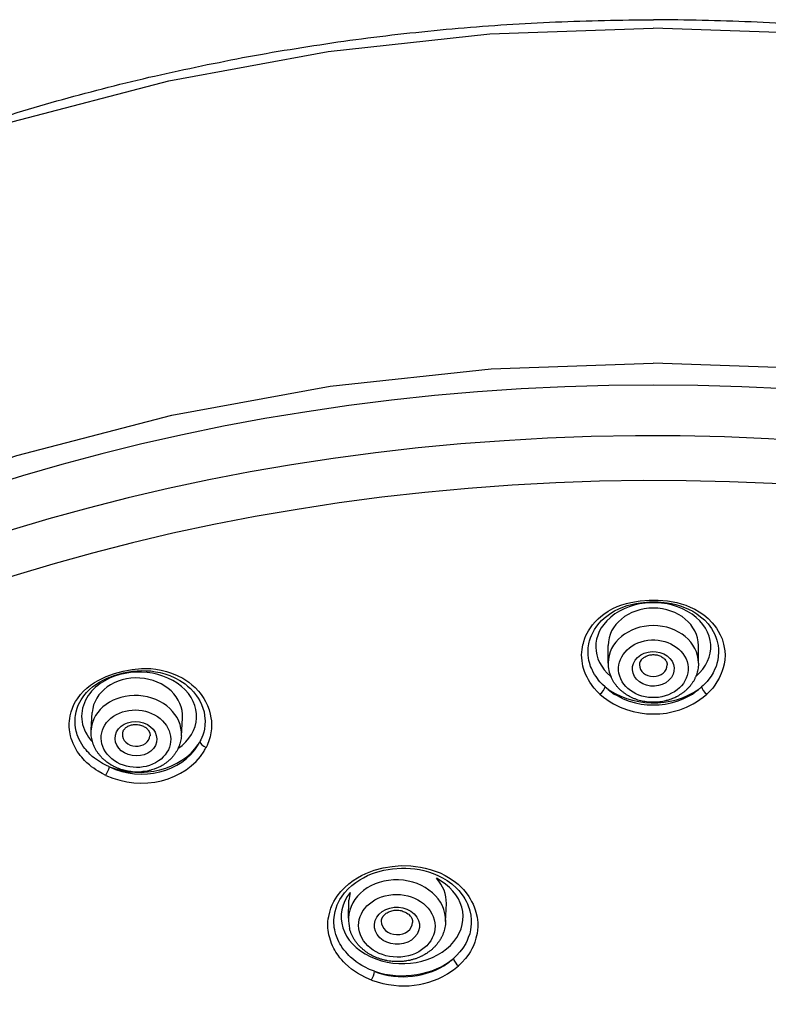
# Model space of a CAD drawing. Units: inches. Extents: x -1948 to 629, y -261 to 2315.
# Drawn here: x -1333 to -1311, y 1587 to 1615 of the extents above; entities that cross this region are included whole.
import ezdxf

# ---------------------------------------------------------------- set-up
doc = ezdxf.new("R2010")
doc.units = ezdxf.units.IN
doc.header["$MEASUREMENT"] = 0
doc.layers.add('Layer 1', color=7, linetype='Continuous')

msp = doc.modelspace()

# ---------------------------------------------------------------- linework, layer by layer
at = {"layer": 'Layer 1', "lineweight": 25}
for points in [[(-1355.353, 1598.546), (-1353.869, 1600.079), (-1352.296, 1601.553), (-1350.638, 1602.956), (-1348.899, 1604.29), (-1347.086, 1605.548), (-1345.208, 1606.732), (-1341.258, 1608.88), (-1337.082, 1610.708), (-1332.732, 1612.216), (-1328.236, 1613.395), (-1323.626, 1614.239), (-1318.946, 1614.748), (-1314.221, 1614.918)], [(-1309.496, 1614.748), (-1314.221, 1614.918)], [(-1355.258, 1588.956), (-1353.764, 1590.489), (-1352.181, 1591.958), (-1350.518, 1593.356), (-1348.774, 1594.685), (-1346.961, 1595.938), (-1345.078, 1597.117), (-1341.128, 1599.245), (-1336.962, 1601.058), (-1332.627, 1602.552), (-1328.146, 1603.72), (-1323.566, 1604.554), (-1318.911, 1605.059), (-1314.221, 1605.224)], [(-1309.531, 1605.059), (-1314.221, 1605.224)], [(-1315.649, 1597.965), (-1315.524, 1598.05), (-1315.394, 1598.125), (-1315.264, 1598.185), (-1315.134, 1598.235), (-1314.999, 1598.27), (-1314.87, 1598.304), (-1314.605, 1598.345), (-1314.345, 1598.369), (-1314.08, 1598.364), (-1313.811, 1598.345), (-1313.541, 1598.3), (-1313.411, 1598.264), (-1313.281, 1598.22), (-1313.151, 1598.17), (-1313.017, 1598.105), (-1312.892, 1598.03), (-1312.762, 1597.94), (-1312.637, 1597.84), (-1312.517, 1597.715), (-1312.457, 1597.645), (-1312.397, 1597.56), (-1312.342, 1597.475), (-1312.287, 1597.365), (-1312.232, 1597.246), (-1312.207, 1597.176), (-1312.187, 1597.096), (-1312.172, 1597.001), (-1312.157, 1596.901), (-1312.147, 1596.776), (-1312.157, 1596.646), (-1312.172, 1596.521), (-1312.197, 1596.412), (-1312.227, 1596.322), (-1312.257, 1596.242), (-1312.287, 1596.177), (-1312.317, 1596.112), (-1312.382, 1596.007), (-1312.442, 1595.912), (-1312.502, 1595.827), (-1312.632, 1595.692)], [(-1315.569, 1597.905), (-1315.454, 1597.99), (-1315.339, 1598.06), (-1315.219, 1598.12), (-1315.099, 1598.17), (-1314.974, 1598.215), (-1314.85, 1598.245), (-1314.725, 1598.275), (-1314.595, 1598.295), (-1314.335, 1598.32), (-1314.08, 1598.32), (-1313.821, 1598.295), (-1313.691, 1598.27), (-1313.566, 1598.245), (-1313.441, 1598.205), (-1313.321, 1598.16), (-1313.201, 1598.11), (-1313.081, 1598.05), (-1312.967, 1597.975), (-1312.852, 1597.89), (-1312.742, 1597.795), (-1312.637, 1597.68), (-1312.587, 1597.615), (-1312.537, 1597.545), (-1312.492, 1597.465), (-1312.442, 1597.371), (-1312.402, 1597.266), (-1312.382, 1597.206), (-1312.362, 1597.136), (-1312.347, 1597.056), (-1312.337, 1596.961), (-1312.332, 1596.861), (-1312.342, 1596.741), (-1312.357, 1596.631), (-1312.382, 1596.537), (-1312.407, 1596.451), (-1312.437, 1596.382), (-1312.492, 1596.267), (-1312.552, 1596.167), (-1312.612, 1596.087), (-1312.667, 1596.017), (-1312.782, 1595.897)], [(-1315.764, 1595.647), (-1315.844, 1595.727), (-1315.928, 1595.822), (-1315.973, 1595.872), (-1316.013, 1595.932), (-1316.053, 1595.992), (-1316.098, 1596.062), (-1316.138, 1596.142), (-1316.178, 1596.227), (-1316.218, 1596.337), (-1316.238, 1596.391), (-1316.258, 1596.462), (-1316.268, 1596.537), (-1316.283, 1596.616), (-1316.288, 1596.701), (-1316.293, 1596.786), (-1316.288, 1596.866), (-1316.283, 1596.941), (-1316.268, 1597.011), (-1316.258, 1597.071), (-1316.243, 1597.126), (-1316.233, 1597.176), (-1316.198, 1597.271), (-1316.168, 1597.346), (-1316.133, 1597.415), (-1316.098, 1597.48), (-1316.058, 1597.54), (-1315.978, 1597.65), (-1315.899, 1597.745), (-1315.819, 1597.825), (-1315.734, 1597.9), (-1315.649, 1597.965)], [(-1315.614, 1595.862), (-1315.694, 1595.927), (-1315.769, 1596.007), (-1315.804, 1596.057), (-1315.839, 1596.102), (-1315.878, 1596.157), (-1315.918, 1596.217), (-1315.958, 1596.282), (-1315.993, 1596.362), (-1316.013, 1596.401), (-1316.033, 1596.451), (-1316.048, 1596.501), (-1316.068, 1596.561), (-1316.083, 1596.626), (-1316.098, 1596.701), (-1316.103, 1596.776), (-1316.108, 1596.851), (-1316.108, 1596.926), (-1316.103, 1596.991), (-1316.098, 1597.051), (-1316.088, 1597.106), (-1316.073, 1597.156), (-1316.063, 1597.196), (-1316.038, 1597.276), (-1316.013, 1597.346), (-1315.983, 1597.405), (-1315.923, 1597.52), (-1315.854, 1597.615), (-1315.789, 1597.7), (-1315.719, 1597.78), (-1315.644, 1597.845), (-1315.569, 1597.905)], [(-1315.531, 1596.548), (-1315.531, 1597.053)], [(-1312.914, 1596.548), (-1312.914, 1597.053)], [(-1330.873, 1595.517), (-1330.788, 1595.637), (-1330.698, 1595.737), (-1330.598, 1595.827), (-1330.493, 1595.912), (-1330.383, 1595.982), (-1330.273, 1596.047), (-1330.043, 1596.157), (-1329.804, 1596.242), (-1329.554, 1596.317), (-1329.294, 1596.362), (-1329.025, 1596.387), (-1328.89, 1596.391), (-1328.75, 1596.387), (-1328.605, 1596.372), (-1328.455, 1596.347), (-1328.3, 1596.307), (-1328.15, 1596.257), (-1327.991, 1596.192), (-1327.826, 1596.107), (-1327.741, 1596.057), (-1327.656, 1595.997), (-1327.566, 1595.922), (-1327.471, 1595.837), (-1327.376, 1595.737), (-1327.326, 1595.677), (-1327.276, 1595.607), (-1327.221, 1595.527), (-1327.167, 1595.433), (-1327.112, 1595.323), (-1327.067, 1595.198), (-1327.032, 1595.073), (-1327.012, 1594.968), (-1327.002, 1594.873), (-1326.997, 1594.783), (-1326.997, 1594.713), (-1327.002, 1594.643), (-1327.017, 1594.528), (-1327.037, 1594.419), (-1327.067, 1594.329), (-1327.127, 1594.159)], [(-1330.764, 1595.489), (-1330.694, 1595.599), (-1330.614, 1595.694), (-1330.524, 1595.784), (-1330.434, 1595.859), (-1330.339, 1595.933), (-1330.234, 1595.998), (-1330.129, 1596.058), (-1330.019, 1596.113), (-1329.785, 1596.198), (-1329.54, 1596.268), (-1329.285, 1596.313), (-1329.02, 1596.333), (-1328.891, 1596.328), (-1328.756, 1596.323), (-1328.621, 1596.298), (-1328.486, 1596.273), (-1328.346, 1596.238), (-1328.201, 1596.188), (-1328.057, 1596.123), (-1327.912, 1596.043), (-1327.837, 1595.998), (-1327.762, 1595.943), (-1327.687, 1595.884), (-1327.602, 1595.809), (-1327.517, 1595.714), (-1327.432, 1595.604), (-1327.382, 1595.534), (-1327.332, 1595.454), (-1327.287, 1595.354), (-1327.247, 1595.244), (-1327.212, 1595.134), (-1327.197, 1595.034), (-1327.187, 1594.949), (-1327.182, 1594.874), (-1327.187, 1594.75), (-1327.202, 1594.64), (-1327.222, 1594.55), (-1327.247, 1594.465), (-1327.307, 1594.325)], [(-1315.764, 1595.647), (-1315.664, 1595.563), (-1315.569, 1595.492), (-1315.469, 1595.427), (-1315.374, 1595.373), (-1315.179, 1595.273), (-1314.994, 1595.203), (-1314.8, 1595.148), (-1314.605, 1595.108), (-1314.415, 1595.083), (-1314.225, 1595.078), (-1314.03, 1595.083), (-1313.841, 1595.103), (-1313.651, 1595.143), (-1313.456, 1595.198), (-1313.261, 1595.273), (-1313.071, 1595.368), (-1312.972, 1595.423), (-1312.877, 1595.492), (-1312.777, 1595.563), (-1312.677, 1595.647)], [(-1315.614, 1595.862), (-1315.524, 1595.782), (-1315.439, 1595.717), (-1315.349, 1595.652), (-1315.264, 1595.607), (-1315.089, 1595.517), (-1314.915, 1595.448), (-1314.74, 1595.398), (-1314.57, 1595.363), (-1314.395, 1595.343), (-1314.225, 1595.338), (-1314.05, 1595.343), (-1313.881, 1595.363), (-1313.706, 1595.398), (-1313.531, 1595.448), (-1313.361, 1595.517), (-1313.181, 1595.602), (-1313.091, 1595.652), (-1313.007, 1595.717), (-1312.917, 1595.782), (-1312.827, 1595.862)], [(-1312.782, 1595.897), (-1312.827, 1595.862)], [(-1312.632, 1595.692), (-1312.677, 1595.647)], [(-1330.053, 1593.3), (-1330.163, 1593.355), (-1330.278, 1593.42), (-1330.338, 1593.46), (-1330.398, 1593.504), (-1330.463, 1593.55), (-1330.528, 1593.604), (-1330.603, 1593.665), (-1330.673, 1593.734), (-1330.748, 1593.824), (-1330.793, 1593.874), (-1330.833, 1593.929), (-1330.878, 1593.994), (-1330.917, 1594.064), (-1330.962, 1594.144), (-1330.997, 1594.224), (-1331.027, 1594.299), (-1331.052, 1594.369), (-1331.072, 1594.439), (-1331.082, 1594.503), (-1331.092, 1594.558), (-1331.102, 1594.614), (-1331.112, 1594.708), (-1331.112, 1594.798), (-1331.107, 1594.873), (-1331.097, 1594.948), (-1331.087, 1595.018), (-1331.057, 1595.138), (-1331.017, 1595.248), (-1330.977, 1595.348), (-1330.927, 1595.438), (-1330.873, 1595.517)], [(-1329.95, 1593.546), (-1330.049, 1593.591), (-1330.154, 1593.646), (-1330.209, 1593.681), (-1330.264, 1593.716), (-1330.324, 1593.756), (-1330.384, 1593.801), (-1330.449, 1593.85), (-1330.514, 1593.911), (-1330.549, 1593.95), (-1330.589, 1593.986), (-1330.624, 1594.036), (-1330.664, 1594.08), (-1330.704, 1594.135), (-1330.744, 1594.2), (-1330.784, 1594.27), (-1330.824, 1594.34), (-1330.854, 1594.405), (-1330.878, 1594.47), (-1330.893, 1594.525), (-1330.909, 1594.58), (-1330.918, 1594.63), (-1330.928, 1594.675), (-1330.943, 1594.76), (-1330.943, 1594.839), (-1330.943, 1594.904), (-1330.938, 1594.969), (-1330.928, 1595.029), (-1330.909, 1595.139), (-1330.878, 1595.239), (-1330.849, 1595.329), (-1330.809, 1595.414), (-1330.764, 1595.489)], [(-1330.475, 1594.615), (-1330.445, 1595.12)], [(-1327.868, 1594.445), (-1327.833, 1594.955)], [(-1327.307, 1594.325), (-1327.332, 1594.275)], [(-1327.127, 1594.159), (-1327.152, 1594.109)], [(-1322.776, 1590.338), (-1322.656, 1590.403), (-1322.536, 1590.458), (-1322.292, 1590.553), (-1322.037, 1590.623), (-1321.772, 1590.668), (-1321.508, 1590.688), (-1321.233, 1590.678), (-1321.098, 1590.668), (-1320.958, 1590.648), (-1320.818, 1590.618), (-1320.678, 1590.578), (-1320.534, 1590.533), (-1320.389, 1590.478), (-1320.244, 1590.403), (-1320.099, 1590.318), (-1319.944, 1590.213), (-1319.869, 1590.148), (-1319.789, 1590.078), (-1319.714, 1589.998), (-1319.635, 1589.904), (-1319.555, 1589.794), (-1319.515, 1589.729), (-1319.475, 1589.654), (-1319.43, 1589.569), (-1319.39, 1589.469), (-1319.37, 1589.409), (-1319.35, 1589.344), (-1319.315, 1589.194), (-1319.3, 1589.045), (-1319.3, 1588.92), (-1319.305, 1588.82), (-1319.315, 1588.73), (-1319.33, 1588.66), (-1319.35, 1588.59), (-1319.385, 1588.475), (-1319.425, 1588.37), (-1319.47, 1588.28), (-1319.51, 1588.2), (-1319.56, 1588.13), (-1319.655, 1588), (-1319.754, 1587.885), (-1319.854, 1587.791)], [(-1322.712, 1590.279), (-1322.602, 1590.339), (-1322.487, 1590.399), (-1322.368, 1590.449), (-1322.253, 1590.489), (-1322.013, 1590.559), (-1321.763, 1590.599), (-1321.503, 1590.619), (-1321.379, 1590.619), (-1321.244, 1590.609), (-1321.114, 1590.599), (-1320.984, 1590.574), (-1320.854, 1590.549), (-1320.719, 1590.509), (-1320.584, 1590.464), (-1320.45, 1590.404), (-1320.315, 1590.339), (-1320.18, 1590.259), (-1320.045, 1590.16), (-1319.91, 1590.035), (-1319.845, 1589.965), (-1319.775, 1589.88), (-1319.705, 1589.78), (-1319.67, 1589.725), (-1319.63, 1589.66), (-1319.596, 1589.585), (-1319.561, 1589.5), (-1319.546, 1589.445), (-1319.526, 1589.385), (-1319.496, 1589.251), (-1319.486, 1589.121), (-1319.486, 1589.061), (-1319.486, 1589.006), (-1319.496, 1588.916), (-1319.506, 1588.836), (-1319.521, 1588.771), (-1319.531, 1588.711), (-1319.571, 1588.606), (-1319.606, 1588.521), (-1319.645, 1588.436), (-1319.73, 1588.302), (-1319.815, 1588.192), (-1319.91, 1588.092), (-1320, 1588.002)], [(-1322.372, 1587.376), (-1322.526, 1587.446), (-1322.691, 1587.526), (-1322.771, 1587.576), (-1322.861, 1587.631), (-1322.946, 1587.696), (-1323.036, 1587.766), (-1323.131, 1587.856), (-1323.176, 1587.906), (-1323.231, 1587.96), (-1323.286, 1588.025), (-1323.336, 1588.096), (-1323.401, 1588.185), (-1323.43, 1588.24), (-1323.46, 1588.295), (-1323.495, 1588.365), (-1323.525, 1588.44), (-1323.58, 1588.6), (-1323.6, 1588.685), (-1323.615, 1588.755), (-1323.62, 1588.82), (-1323.63, 1588.88), (-1323.63, 1588.98), (-1323.63, 1589.069), (-1323.62, 1589.149), (-1323.605, 1589.219), (-1323.58, 1589.344), (-1323.545, 1589.454), (-1323.505, 1589.554), (-1323.46, 1589.649), (-1323.411, 1589.729), (-1323.361, 1589.808), (-1323.256, 1589.944), (-1323.146, 1590.058), (-1323.026, 1590.163), (-1322.901, 1590.258), (-1322.776, 1590.338)], [(-1322.283, 1587.632), (-1322.428, 1587.687), (-1322.577, 1587.762), (-1322.652, 1587.802), (-1322.727, 1587.847), (-1322.812, 1587.907), (-1322.892, 1587.972), (-1322.977, 1588.042), (-1323.022, 1588.087), (-1323.067, 1588.137), (-1323.117, 1588.192), (-1323.167, 1588.252), (-1323.227, 1588.331), (-1323.252, 1588.376), (-1323.287, 1588.431), (-1323.312, 1588.486), (-1323.347, 1588.556), (-1323.401, 1588.701), (-1323.421, 1588.776), (-1323.431, 1588.836), (-1323.446, 1588.896), (-1323.446, 1588.951), (-1323.456, 1589.036), (-1323.456, 1589.116), (-1323.451, 1589.186), (-1323.441, 1589.251), (-1323.421, 1589.365), (-1323.391, 1589.46), (-1323.362, 1589.55), (-1323.322, 1589.635), (-1323.282, 1589.705), (-1323.237, 1589.78), (-1323.147, 1589.905), (-1323.042, 1590.015), (-1322.937, 1590.115), (-1322.827, 1590.204), (-1322.712, 1590.279)], [(-1323.038, 1589.166), (-1323.023, 1589.685)], [(-1320.226, 1589.071), (-1320.206, 1589.59)], [(-1322.372, 1587.376), (-1322.202, 1587.326), (-1322.042, 1587.276), (-1321.882, 1587.251), (-1321.727, 1587.231), (-1321.577, 1587.216), (-1321.428, 1587.211), (-1321.283, 1587.216), (-1321.138, 1587.231), (-1320.988, 1587.251), (-1320.853, 1587.281), (-1320.713, 1587.316), (-1320.573, 1587.361), (-1320.439, 1587.416), (-1320.304, 1587.481), (-1320.174, 1587.556), (-1320.044, 1587.641)]]:
    msp.add_lwpolyline(points, dxfattribs=at)
for points, knots in [([(-1364.48, 1576.421), (-1364.48, 1576.786), (-1364.475, 1577.155), (-1364.465, 1577.52), (-1364.45, 1577.89), (-1364.43, 1578.259), (-1364.4, 1578.624), (-1364.375, 1578.994), (-1364.341, 1579.358), (-1364.301, 1579.723), (-1364.256, 1580.092), (-1364.211, 1580.457), (-1364.161, 1580.821), (-1364.101, 1581.186), (-1364.041, 1581.546), (-1363.976, 1581.91), (-1363.906, 1582.275), (-1363.836, 1582.635), (-1363.756, 1582.999), (-1363.671, 1583.359), (-1363.586, 1583.718), (-1363.491, 1584.078), (-1363.402, 1584.433), (-1363.297, 1584.792), (-1363.192, 1585.147), (-1363.082, 1585.506), (-1362.972, 1585.861), (-1362.852, 1586.211), (-1362.732, 1586.565), (-1362.607, 1586.915), (-1362.472, 1587.27), (-1362.343, 1587.619), (-1362.203, 1587.964), (-1362.058, 1588.313), (-1361.913, 1588.663), (-1361.763, 1589.003), (-1361.603, 1589.348), (-1361.449, 1589.692), (-1361.284, 1590.032), (-1361.114, 1590.371), (-1360.944, 1590.711), (-1360.769, 1591.046), (-1360.589, 1591.385), (-1360.405, 1591.72), (-1360.215, 1592.049), (-1360.025, 1592.379), (-1359.83, 1592.714), (-1359.63, 1593.038), (-1359.426, 1593.368), (-1359.201, 1593.718), (-1358.976, 1594.068), (-1358.741, 1594.412), (-1358.507, 1594.757), (-1358.262, 1595.101), (-1358.017, 1595.436), (-1357.767, 1595.781), (-1357.513, 1596.115), (-1357.248, 1596.45), (-1356.993, 1596.784), (-1356.724, 1597.114), (-1356.449, 1597.439), (-1356.174, 1597.768), (-1355.894, 1598.088), (-1355.61, 1598.408), (-1355.325, 1598.728), (-1355.03, 1599.047), (-1354.731, 1599.362), (-1354.436, 1599.671), (-1354.131, 1599.981), (-1353.822, 1600.286), (-1353.507, 1600.595), (-1353.192, 1600.895), (-1352.873, 1601.195), (-1352.318, 1601.709), (-1351.749, 1602.209), (-1351.165, 1602.698), (-1350.575, 1603.188), (-1349.976, 1603.667), (-1349.356, 1604.132), (-1348.737, 1604.596), (-1348.103, 1605.046), (-1347.458, 1605.485), (-1346.809, 1605.93), (-1346.145, 1606.359), (-1345.476, 1606.764), (-1345.106, 1606.994), (-1344.741, 1607.213), (-1344.362, 1607.423), (-1343.992, 1607.638), (-1343.613, 1607.853), (-1343.233, 1608.058), (-1342.848, 1608.267), (-1342.464, 1608.472), (-1342.074, 1608.667), (-1341.685, 1608.872), (-1341.295, 1609.067), (-1340.9, 1609.256), (-1340.506, 1609.446), (-1340.106, 1609.636), (-1339.702, 1609.816), (-1339.297, 1610.001), (-1338.898, 1610.175), (-1338.488, 1610.35), (-1338.073, 1610.525), (-1337.664, 1610.695), (-1337.249, 1610.855), (-1336.83, 1611.024), (-1336.41, 1611.184), (-1335.996, 1611.339), (-1335.571, 1611.494), (-1335.147, 1611.644), (-1334.722, 1611.793), (-1334.297, 1611.939), (-1333.868, 1612.078), (-1333.433, 1612.218), (-1332.999, 1612.358), (-1332.564, 1612.488), (-1332.13, 1612.618), (-1331.69, 1612.748), (-1331.251, 1612.872), (-1330.811, 1612.987), (-1330.372, 1613.107), (-1329.927, 1613.222), (-1329.478, 1613.332), (-1329.033, 1613.442), (-1328.589, 1613.547), (-1328.134, 1613.641), (-1327.684, 1613.741), (-1327.23, 1613.841), (-1326.78, 1613.926), (-1326.326, 1614.021), (-1325.871, 1614.106), (-1325.412, 1614.186), (-1324.952, 1614.266), (-1324.498, 1614.341), (-1324.038, 1614.411), (-1323.574, 1614.481), (-1323.114, 1614.551), (-1322.655, 1614.611), (-1322.19, 1614.671), (-1321.726, 1614.726), (-1321.261, 1614.776), (-1320.797, 1614.825), (-1320.327, 1614.87), (-1319.863, 1614.915), (-1319.393, 1614.95), (-1318.924, 1614.99), (-1318.459, 1615.02), (-1317.985, 1615.05), (-1317.52, 1615.075), (-1317.046, 1615.095), (-1316.576, 1615.115), (-1316.107, 1615.13), (-1315.637, 1615.14), (-1315.163, 1615.15), (-1314.693, 1615.16), (-1314.219, 1615.16)], [0, 0, 0, 0, 1, 1, 1, 2, 2, 2, 3, 3, 3, 4, 4, 4, 5, 5, 5, 6, 6, 6, 7, 7, 7, 8, 8, 8, 9, 9, 9, 10, 10, 10, 11, 11, 11, 12, 12, 12, 13, 13, 13, 14, 14, 14, 15, 15, 15, 16, 16, 16, 17, 17, 17, 18, 18, 18, 19, 19, 19, 20, 20, 20, 21, 21, 21, 22, 22, 22, 23, 23, 23, 24, 24, 24, 25, 25, 25, 26, 26, 26, 27, 27, 27, 28, 28, 28, 29, 29, 29, 30, 30, 30, 31, 31, 31, 32, 32, 32, 33, 33, 33, 34, 34, 34, 35, 35, 35, 36, 36, 36, 37, 37, 37, 38, 38, 38, 39, 39, 39, 40, 40, 40, 41, 41, 41, 42, 42, 42, 43, 43, 43, 44, 44, 44, 45, 45, 45, 46, 46, 46, 47, 47, 47, 48, 48, 48, 49, 49, 49, 50, 50, 50, 51, 51, 51, 52, 52, 52, 52]), ([(-1263.957, 1576.421), (-1263.957, 1576.786), (-1263.967, 1577.155), (-1263.982, 1577.52), (-1263.992, 1577.89), (-1264.012, 1578.259), (-1264.042, 1578.624), (-1264.067, 1578.994), (-1264.102, 1579.358), (-1264.142, 1579.723), (-1264.182, 1580.092), (-1264.227, 1580.457), (-1264.287, 1580.821), (-1264.337, 1581.186), (-1264.402, 1581.546), (-1264.467, 1581.91), (-1264.537, 1582.275), (-1264.607, 1582.635), (-1264.686, 1582.999), (-1264.766, 1583.359), (-1264.856, 1583.718), (-1264.951, 1584.078), (-1265.046, 1584.433), (-1265.146, 1584.792), (-1265.251, 1585.147), (-1265.356, 1585.506), (-1265.471, 1585.861), (-1265.585, 1586.211), (-1265.71, 1586.565), (-1265.835, 1586.915), (-1265.965, 1587.27), (-1266.1, 1587.619), (-1266.24, 1587.964), (-1266.38, 1588.313), (-1266.529, 1588.663), (-1266.679, 1589.003), (-1266.834, 1589.348), (-1266.994, 1589.692), (-1267.159, 1590.032), (-1267.329, 1590.371), (-1267.498, 1590.711), (-1267.673, 1591.046), (-1267.853, 1591.385), (-1268.038, 1591.72), (-1268.228, 1592.049), (-1268.417, 1592.379), (-1268.612, 1592.714), (-1268.812, 1593.038), (-1269.017, 1593.368), (-1269.242, 1593.718), (-1269.466, 1594.068), (-1269.701, 1594.412), (-1269.941, 1594.757), (-1270.181, 1595.101), (-1270.425, 1595.436), (-1270.675, 1595.781), (-1270.93, 1596.115), (-1271.189, 1596.45), (-1271.454, 1596.784), (-1271.719, 1597.114), (-1271.994, 1597.439), (-1272.263, 1597.768), (-1272.543, 1598.088), (-1272.833, 1598.408), (-1273.117, 1598.728), (-1273.412, 1599.047), (-1273.707, 1599.362), (-1274.006, 1599.671), (-1274.311, 1599.981), (-1274.621, 1600.286), (-1274.931, 1600.595), (-1275.245, 1600.895), (-1275.57, 1601.195), (-1276.129, 1601.709), (-1276.694, 1602.209), (-1277.278, 1602.698), (-1277.867, 1603.188), (-1278.472, 1603.667), (-1279.086, 1604.132), (-1279.705, 1604.596), (-1280.34, 1605.046), (-1280.979, 1605.485), (-1281.633, 1605.93), (-1282.293, 1606.359), (-1282.967, 1606.764), (-1283.332, 1606.994), (-1283.706, 1607.213), (-1284.076, 1607.423), (-1284.45, 1607.638), (-1284.83, 1607.853), (-1285.21, 1608.058), (-1285.589, 1608.267), (-1285.979, 1608.472), (-1286.363, 1608.667), (-1286.753, 1608.872), (-1287.143, 1609.067), (-1287.542, 1609.256), (-1287.942, 1609.446), (-1288.336, 1609.636), (-1288.736, 1609.816), (-1289.14, 1610.001), (-1289.55, 1610.175), (-1289.955, 1610.35), (-1290.364, 1610.525), (-1290.779, 1610.695), (-1291.193, 1610.855), (-1291.608, 1611.024), (-1292.027, 1611.184), (-1292.447, 1611.339), (-1292.866, 1611.494), (-1293.296, 1611.644), (-1293.721, 1611.793), (-1294.15, 1611.939), (-1294.58, 1612.078), (-1295.009, 1612.218), (-1295.439, 1612.358), (-1295.873, 1612.488), (-1296.313, 1612.618), (-1296.747, 1612.748), (-1297.187, 1612.872), (-1297.631, 1612.987), (-1298.071, 1613.107), (-1298.515, 1613.222), (-1298.96, 1613.332), (-1299.41, 1613.442), (-1299.859, 1613.547), (-1300.304, 1613.641), (-1300.753, 1613.741), (-1301.208, 1613.841), (-1301.662, 1613.926), (-1302.117, 1614.021), (-1302.571, 1614.106), (-1303.031, 1614.186), (-1303.485, 1614.266), (-1303.945, 1614.341), (-1304.404, 1614.411), (-1304.864, 1614.481), (-1305.328, 1614.551), (-1305.788, 1614.611), (-1306.252, 1614.671), (-1306.717, 1614.726), (-1307.181, 1614.776), (-1307.646, 1614.825), (-1308.115, 1614.87), (-1308.58, 1614.915), (-1309.044, 1614.95), (-1309.514, 1614.99), (-1309.988, 1615.02), (-1310.453, 1615.05), (-1310.922, 1615.075), (-1311.392, 1615.095), (-1311.866, 1615.115), (-1312.336, 1615.13), (-1312.805, 1615.14), (-1313.275, 1615.15), (-1313.749, 1615.16), (-1314.219, 1615.16)], [0, 0, 0, 0, 1, 1, 1, 2, 2, 2, 3, 3, 3, 4, 4, 4, 5, 5, 5, 6, 6, 6, 7, 7, 7, 8, 8, 8, 9, 9, 9, 10, 10, 10, 11, 11, 11, 12, 12, 12, 13, 13, 13, 14, 14, 14, 15, 15, 15, 16, 16, 16, 17, 17, 17, 18, 18, 18, 19, 19, 19, 20, 20, 20, 21, 21, 21, 22, 22, 22, 23, 23, 23, 24, 24, 24, 25, 25, 25, 26, 26, 26, 27, 27, 27, 28, 28, 28, 29, 29, 29, 30, 30, 30, 31, 31, 31, 32, 32, 32, 33, 33, 33, 34, 34, 34, 35, 35, 35, 36, 36, 36, 37, 37, 37, 38, 38, 38, 39, 39, 39, 40, 40, 40, 41, 41, 41, 42, 42, 42, 43, 43, 43, 44, 44, 44, 45, 45, 45, 46, 46, 46, 47, 47, 47, 48, 48, 48, 49, 49, 49, 50, 50, 50, 51, 51, 51, 52, 52, 52, 52]), ([(-1310.135, 1526.516), (-1283.033, 1528.239), (-1262.89, 1546.47), (-1265.147, 1567.233), (-1267.405, 1587.996), (-1291.2, 1603.424), (-1318.306, 1601.696), (-1345.407, 1599.968), (-1365.551, 1581.737), (-1363.293, 1560.974), (-1361.92, 1548.343), (-1352.355, 1537.079), (-1337.83, 1531.001)], [0, 0, 0, 0, 1, 1, 1, 2, 2, 2, 3, 3, 3, 4, 4, 4, 4]), ([(-1264.133, 1565.15), (-1264.423, 1586.337), (-1287.079, 1603.339), (-1314.74, 1603.12), (-1341.996, 1602.905), (-1364.027, 1586.028), (-1364.312, 1565.15)], [0, 0, 0, 0, 1, 1, 1, 2, 2, 2, 2]), ([(-1312.993, 1596.163), (-1312.373, 1596.687), (-1312.423, 1597.492), (-1313.102, 1597.961), (-1313.782, 1598.436), (-1314.836, 1598.401), (-1315.45, 1597.876), (-1315.46, 1597.876), (-1315.46, 1597.866), (-1315.47, 1597.861)], [0, 0, 0, 0, 1, 1, 1, 2, 2, 2, 3, 3, 3, 3]), ([(-1312.916, 1597.055), (-1312.916, 1597.654), (-1313.5, 1598.139), (-1314.219, 1598.139), (-1314.943, 1598.139), (-1315.528, 1597.654), (-1315.528, 1597.055)], [0, 0, 0, 0, 1, 1, 1, 2, 2, 2, 2]), ([(-1312.916, 1596.548), (-1312.916, 1597.147), (-1313.5, 1597.632), (-1314.219, 1597.632), (-1314.943, 1597.632), (-1315.528, 1597.147), (-1315.528, 1596.548)], [0, 0, 0, 0, 1, 1, 1, 2, 2, 2, 2]), ([(-1313.275, 1596.673), (-1313.47, 1597.102), (-1314.049, 1597.327), (-1314.574, 1597.167), (-1315.088, 1597.002), (-1315.353, 1596.523), (-1315.163, 1596.088), (-1314.973, 1595.659), (-1314.389, 1595.439), (-1313.875, 1595.599), (-1313.35, 1595.759), (-1313.085, 1596.238), (-1313.275, 1596.673)], [0, 0, 0, 0, 1, 1, 1, 2, 2, 2, 3, 3, 3, 4, 4, 4, 4]), ([(-1314.676, 1596.714), (-1314.895, 1596.504), (-1314.871, 1596.189), (-1314.621, 1596.004), (-1314.371, 1595.824), (-1313.991, 1595.84), (-1313.772, 1596.049), (-1313.547, 1596.259), (-1313.572, 1596.574), (-1313.822, 1596.758), (-1314.071, 1596.938), (-1314.451, 1596.918), (-1314.676, 1596.714)], [0, 0, 0, 0, 1, 1, 1, 2, 2, 2, 3, 3, 3, 4, 4, 4, 4]), ([(-1314.537, 1596.679), (-1314.522, 1596.689), (-1314.512, 1596.699), (-1314.497, 1596.708), (-1314.482, 1596.719), (-1314.467, 1596.729), (-1314.453, 1596.733), (-1314.428, 1596.748), (-1314.418, 1596.754), (-1314.403, 1596.758), (-1314.388, 1596.769), (-1314.368, 1596.773), (-1314.348, 1596.779), (-1314.333, 1596.783), (-1314.313, 1596.783), (-1314.293, 1596.788), (-1314.273, 1596.788), (-1314.253, 1596.794), (-1314.233, 1596.794), (-1314.213, 1596.794), (-1314.193, 1596.794), (-1314.173, 1596.788), (-1314.153, 1596.788), (-1314.133, 1596.783), (-1314.113, 1596.783), (-1314.098, 1596.779), (-1314.078, 1596.773), (-1314.063, 1596.769), (-1314.043, 1596.758), (-1314.023, 1596.754), (-1314.008, 1596.748), (-1313.988, 1596.733), (-1313.978, 1596.729), (-1313.963, 1596.723), (-1313.948, 1596.708), (-1313.933, 1596.699), (-1313.918, 1596.689), (-1313.908, 1596.683), (-1313.898, 1596.669), (-1313.888, 1596.658), (-1313.868, 1596.639), (-1313.863, 1596.629), (-1313.858, 1596.624), (-1313.843, 1596.599), (-1313.843, 1596.594), (-1313.843, 1596.589), (-1313.838, 1596.584), (-1313.833, 1596.579), (-1313.833, 1596.574), (-1313.828, 1596.549), (-1313.823, 1596.539), (-1313.823, 1596.539), (-1313.818, 1596.509), (-1313.818, 1596.504), (-1313.818, 1596.494)], [0, 0, 0, 0, 1, 1, 1, 2, 2, 2, 3, 3, 3, 4, 4, 4, 5, 5, 5, 6, 6, 6, 7, 7, 7, 8, 8, 8, 9, 9, 9, 10, 10, 10, 11, 11, 11, 12, 12, 12, 13, 13, 13, 14, 14, 14, 15, 15, 15, 16, 16, 16, 17, 17, 17, 18, 18, 18, 18]), ([(-1312.914, 1596.548), (-1312.914, 1596.548), (-1312.914, 1596.483), (-1312.914, 1596.483), (-1312.919, 1596.453), (-1312.924, 1596.428), (-1312.924, 1596.403), (-1312.929, 1596.373), (-1312.934, 1596.348), (-1312.939, 1596.318), (-1312.949, 1596.293), (-1312.954, 1596.269), (-1312.964, 1596.244), (-1312.974, 1596.219), (-1312.979, 1596.188), (-1312.989, 1596.163), (-1312.999, 1596.139), (-1313.013, 1596.114), (-1313.024, 1596.089), (-1313.038, 1596.064), (-1313.048, 1596.044), (-1313.063, 1596.019), (-1313.078, 1595.994), (-1313.093, 1595.974), (-1313.108, 1595.954), (-1313.123, 1595.929), (-1313.143, 1595.904), (-1313.158, 1595.884), (-1313.178, 1595.864), (-1313.193, 1595.844), (-1313.213, 1595.824), (-1313.233, 1595.804), (-1313.253, 1595.784), (-1313.273, 1595.764), (-1313.293, 1595.744), (-1313.318, 1595.729), (-1313.338, 1595.709), (-1313.358, 1595.694), (-1313.378, 1595.679), (-1313.403, 1595.659), (-1313.428, 1595.649), (-1313.453, 1595.629), (-1313.478, 1595.614), (-1313.498, 1595.599), (-1313.523, 1595.589), (-1313.548, 1595.574), (-1313.558, 1595.569), (-1313.563, 1595.564), (-1313.573, 1595.564), (-1313.593, 1595.549), (-1313.613, 1595.539), (-1313.633, 1595.534), (-1313.658, 1595.524), (-1313.683, 1595.514), (-1313.703, 1595.504), (-1313.728, 1595.494), (-1313.758, 1595.489), (-1313.783, 1595.479), (-1313.808, 1595.469), (-1313.838, 1595.464), (-1313.868, 1595.454), (-1313.893, 1595.449), (-1313.918, 1595.444), (-1313.948, 1595.439), (-1313.977, 1595.434), (-1314.002, 1595.429), (-1314.032, 1595.424), (-1314.062, 1595.419), (-1314.087, 1595.419), (-1314.117, 1595.414), (-1314.147, 1595.414), (-1314.172, 1595.414), (-1314.202, 1595.414), (-1314.232, 1595.414), (-1314.262, 1595.414), (-1314.292, 1595.414), (-1314.322, 1595.414), (-1314.347, 1595.419), (-1314.377, 1595.419), (-1314.407, 1595.424), (-1314.432, 1595.429), (-1314.462, 1595.434), (-1314.492, 1595.439), (-1314.517, 1595.439), (-1314.542, 1595.449), (-1314.572, 1595.454), (-1314.602, 1595.464), (-1314.627, 1595.469), (-1314.652, 1595.474), (-1314.682, 1595.484), (-1314.707, 1595.494), (-1314.737, 1595.504), (-1314.762, 1595.514), (-1314.792, 1595.524), (-1314.817, 1595.539), (-1314.847, 1595.549), (-1314.872, 1595.564), (-1314.897, 1595.574), (-1314.921, 1595.589), (-1314.941, 1595.599), (-1314.966, 1595.614), (-1314.986, 1595.629), (-1315.011, 1595.644), (-1315.031, 1595.659), (-1315.056, 1595.674), (-1315.076, 1595.694), (-1315.101, 1595.709), (-1315.121, 1595.724), (-1315.141, 1595.744), (-1315.166, 1595.759), (-1315.186, 1595.784), (-1315.206, 1595.799), (-1315.226, 1595.819), (-1315.241, 1595.839), (-1315.261, 1595.859), (-1315.281, 1595.879), (-1315.296, 1595.904), (-1315.311, 1595.924), (-1315.331, 1595.949), (-1315.346, 1595.969), (-1315.361, 1595.989), (-1315.376, 1596.014), (-1315.391, 1596.039), (-1315.401, 1596.064), (-1315.416, 1596.089), (-1315.426, 1596.114), (-1315.441, 1596.139)], [0, 0, 0, 0, 1, 1, 1, 2, 2, 2, 3, 3, 3, 4, 4, 4, 5, 5, 5, 6, 6, 6, 7, 7, 7, 8, 8, 8, 9, 9, 9, 10, 10, 10, 11, 11, 11, 12, 12, 12, 13, 13, 13, 14, 14, 14, 15, 15, 15, 16, 16, 16, 17, 17, 17, 18, 18, 18, 19, 19, 19, 20, 20, 20, 21, 21, 21, 22, 22, 22, 23, 23, 23, 24, 24, 24, 25, 25, 25, 26, 26, 26, 27, 27, 27, 28, 28, 28, 29, 29, 29, 30, 30, 30, 31, 31, 31, 32, 32, 32, 33, 33, 33, 34, 34, 34, 35, 35, 35, 36, 36, 36, 37, 37, 37, 38, 38, 38, 39, 39, 39, 40, 40, 40, 41, 41, 41, 42, 42, 42, 42]), ([(-1314.621, 1596.494), (-1314.621, 1596.309), (-1314.446, 1596.159), (-1314.221, 1596.159), (-1313.996, 1596.159), (-1313.822, 1596.309), (-1313.822, 1596.494)], [0, 0, 0, 0, 1, 1, 1, 2, 2, 2, 2]), ([(-1327.967, 1594.075), (-1327.287, 1594.55), (-1327.247, 1595.354), (-1327.867, 1595.873), (-1328.486, 1596.393), (-1329.54, 1596.428), (-1330.214, 1595.953), (-1330.404, 1595.819), (-1330.549, 1595.659), (-1330.639, 1595.479)], [0, 0, 0, 0, 1, 1, 1, 2, 2, 2, 3, 3, 3, 3]), ([(-1327.834, 1594.956), (-1327.794, 1595.55), (-1328.349, 1596.069), (-1329.068, 1596.114), (-1329.787, 1596.159), (-1330.407, 1595.72), (-1330.447, 1595.12)], [0, 0, 0, 0, 1, 1, 1, 2, 2, 2, 2]), ([(-1327.866, 1594.445), (-1327.831, 1595.039), (-1328.386, 1595.564), (-1329.105, 1595.609), (-1329.824, 1595.654), (-1330.438, 1595.209), (-1330.478, 1594.615)], [0, 0, 0, 0, 1, 1, 1, 2, 2, 2, 2]), ([(-1315.615, 1595.859), (-1314.891, 1595.269), (-1313.677, 1595.239), (-1312.908, 1595.798), (-1312.883, 1595.813), (-1312.853, 1595.834), (-1312.828, 1595.859)], [0, 0, 0, 0, 1, 1, 1, 2, 2, 2, 2]), ([(-1328.416, 1594.88), (-1328.775, 1595.239), (-1329.41, 1595.294), (-1329.829, 1595.01), (-1330.259, 1594.72), (-1330.309, 1594.195), (-1329.949, 1593.841), (-1329.589, 1593.481), (-1328.96, 1593.421), (-1328.531, 1593.716), (-1328.111, 1594), (-1328.056, 1594.525), (-1328.416, 1594.88)], [0, 0, 0, 0, 1, 1, 1, 2, 2, 2, 3, 3, 3, 4, 4, 4, 4]), ([(-1329.745, 1594.556), (-1329.865, 1594.301), (-1329.715, 1594.007), (-1329.405, 1593.902), (-1329.095, 1593.792), (-1328.746, 1593.911), (-1328.621, 1594.166), (-1328.501, 1594.421), (-1328.651, 1594.711), (-1328.961, 1594.821), (-1329.27, 1594.925), (-1329.62, 1594.81), (-1329.745, 1594.556)], [0, 0, 0, 0, 1, 1, 1, 2, 2, 2, 3, 3, 3, 4, 4, 4, 4]), ([(-1329.556, 1594.581), (-1329.541, 1594.606), (-1329.541, 1594.606), (-1329.536, 1594.616), (-1329.516, 1594.636), (-1329.512, 1594.646), (-1329.506, 1594.646), (-1329.497, 1594.656), (-1329.487, 1594.671), (-1329.477, 1594.681), (-1329.462, 1594.691), (-1329.447, 1594.696), (-1329.432, 1594.706), (-1329.422, 1594.716), (-1329.407, 1594.721), (-1329.387, 1594.731), (-1329.372, 1594.741), (-1329.357, 1594.741), (-1329.337, 1594.751), (-1329.322, 1594.756), (-1329.297, 1594.761), (-1329.282, 1594.766), (-1329.262, 1594.766), (-1329.242, 1594.766), (-1329.227, 1594.771), (-1329.227, 1594.771), (-1329.162, 1594.771), (-1329.162, 1594.771), (-1329.142, 1594.766), (-1329.127, 1594.766), (-1329.102, 1594.766), (-1329.087, 1594.761), (-1329.067, 1594.756), (-1329.047, 1594.751), (-1329.027, 1594.746), (-1329.012, 1594.741), (-1328.992, 1594.731), (-1328.977, 1594.726), (-1328.957, 1594.721), (-1328.942, 1594.706), (-1328.917, 1594.696), (-1328.907, 1594.686), (-1328.897, 1594.681), (-1328.882, 1594.671), (-1328.872, 1594.656), (-1328.857, 1594.646), (-1328.847, 1594.636), (-1328.837, 1594.626), (-1328.832, 1594.611), (-1328.822, 1594.606), (-1328.822, 1594.601), (-1328.817, 1594.596), (-1328.812, 1594.591), (-1328.807, 1594.581), (-1328.807, 1594.576), (-1328.802, 1594.571), (-1328.797, 1594.566), (-1328.797, 1594.561), (-1328.792, 1594.551), (-1328.792, 1594.546), (-1328.787, 1594.541), (-1328.782, 1594.536), (-1328.782, 1594.531), (-1328.782, 1594.521), (-1328.782, 1594.516), (-1328.782, 1594.511), (-1328.777, 1594.506), (-1328.772, 1594.481), (-1328.772, 1594.476), (-1328.772, 1594.471), (-1328.772, 1594.471), (-1328.772, 1594.446), (-1328.772, 1594.446)], [0, 0, 0, 0, 1, 1, 1, 2, 2, 2, 3, 3, 3, 4, 4, 4, 5, 5, 5, 6, 6, 6, 7, 7, 7, 8, 8, 8, 9, 9, 9, 10, 10, 10, 11, 11, 11, 12, 12, 12, 13, 13, 13, 14, 14, 14, 15, 15, 15, 16, 16, 16, 17, 17, 17, 18, 18, 18, 19, 19, 19, 20, 20, 20, 21, 21, 21, 22, 22, 22, 23, 23, 23, 24, 24, 24, 24]), ([(-1330.155, 1593.796), (-1330.17, 1593.811), (-1330.19, 1593.836), (-1330.205, 1593.856), (-1330.23, 1593.876), (-1330.24, 1593.901), (-1330.26, 1593.921), (-1330.28, 1593.941), (-1330.29, 1593.966), (-1330.31, 1593.986), (-1330.325, 1594.011), (-1330.34, 1594.031), (-1330.35, 1594.056), (-1330.365, 1594.081), (-1330.375, 1594.106), (-1330.39, 1594.131), (-1330.4, 1594.156), (-1330.41, 1594.181), (-1330.415, 1594.206), (-1330.425, 1594.231), (-1330.435, 1594.261), (-1330.44, 1594.286), (-1330.45, 1594.315), (-1330.455, 1594.34), (-1330.46, 1594.365), (-1330.465, 1594.39), (-1330.47, 1594.42), (-1330.475, 1594.445), (-1330.475, 1594.475), (-1330.475, 1594.5), (-1330.475, 1594.525), (-1330.48, 1594.555), (-1330.475, 1594.585), (-1330.475, 1594.615)], [0, 0, 0, 0, 1, 1, 1, 2, 2, 2, 3, 3, 3, 4, 4, 4, 5, 5, 5, 6, 6, 6, 7, 7, 7, 8, 8, 8, 9, 9, 9, 10, 10, 10, 11, 11, 11, 11]), ([(-1329.575, 1594.496), (-1329.59, 1594.316), (-1329.42, 1594.156), (-1329.195, 1594.141), (-1328.976, 1594.131), (-1328.786, 1594.266), (-1328.776, 1594.446)], [0, 0, 0, 0, 1, 1, 1, 2, 2, 2, 2]), ([(-1327.868, 1594.445), (-1327.868, 1594.42), (-1327.873, 1594.396), (-1327.878, 1594.371), (-1327.883, 1594.34), (-1327.883, 1594.315), (-1327.893, 1594.29), (-1327.898, 1594.266), (-1327.908, 1594.236), (-1327.913, 1594.211), (-1327.918, 1594.186), (-1327.933, 1594.156), (-1327.943, 1594.131), (-1327.953, 1594.106), (-1327.963, 1594.081), (-1327.973, 1594.056), (-1327.988, 1594.031), (-1327.998, 1594.011), (-1328.013, 1593.986), (-1328.028, 1593.961), (-1328.043, 1593.941), (-1328.058, 1593.921), (-1328.077, 1593.896), (-1328.087, 1593.876), (-1328.107, 1593.851), (-1328.127, 1593.831), (-1328.142, 1593.811), (-1328.162, 1593.791), (-1328.182, 1593.771), (-1328.202, 1593.751), (-1328.222, 1593.736), (-1328.242, 1593.716), (-1328.262, 1593.701), (-1328.287, 1593.681), (-1328.307, 1593.666), (-1328.332, 1593.646), (-1328.352, 1593.631), (-1328.377, 1593.616), (-1328.402, 1593.601), (-1328.422, 1593.586), (-1328.442, 1593.576), (-1328.467, 1593.561), (-1328.492, 1593.551), (-1328.512, 1593.541), (-1328.537, 1593.531), (-1328.557, 1593.521), (-1328.602, 1593.501), (-1328.627, 1593.491), (-1328.652, 1593.481), (-1328.677, 1593.472), (-1328.707, 1593.462), (-1328.732, 1593.456), (-1328.762, 1593.447), (-1328.787, 1593.441), (-1328.817, 1593.431), (-1328.842, 1593.426), (-1328.872, 1593.422), (-1328.897, 1593.416), (-1328.927, 1593.412), (-1328.957, 1593.412), (-1328.982, 1593.407), (-1329.011, 1593.401), (-1329.041, 1593.401), (-1329.066, 1593.397), (-1329.066, 1593.397), (-1329.151, 1593.397), (-1329.151, 1593.397), (-1329.151, 1593.397), (-1329.236, 1593.397), (-1329.236, 1593.397), (-1329.266, 1593.401), (-1329.296, 1593.407), (-1329.326, 1593.412), (-1329.351, 1593.412), (-1329.381, 1593.416), (-1329.411, 1593.422), (-1329.436, 1593.422), (-1329.466, 1593.431), (-1329.496, 1593.437), (-1329.521, 1593.447), (-1329.546, 1593.451), (-1329.576, 1593.456), (-1329.606, 1593.466), (-1329.631, 1593.476), (-1329.656, 1593.487), (-1329.681, 1593.496), (-1329.711, 1593.506), (-1329.736, 1593.516), (-1329.766, 1593.531), (-1329.791, 1593.541), (-1329.816, 1593.551), (-1329.836, 1593.566), (-1329.861, 1593.581), (-1329.886, 1593.591), (-1329.896, 1593.596), (-1329.901, 1593.601), (-1329.911, 1593.606), (-1329.931, 1593.616), (-1329.945, 1593.631), (-1329.97, 1593.641), (-1329.985, 1593.656), (-1330.01, 1593.671), (-1330.025, 1593.686), (-1330.045, 1593.701), (-1330.07, 1593.721), (-1330.09, 1593.741), (-1330.11, 1593.756), (-1330.13, 1593.776), (-1330.155, 1593.796)], [0, 0, 0, 0, 1, 1, 1, 2, 2, 2, 3, 3, 3, 4, 4, 4, 5, 5, 5, 6, 6, 6, 7, 7, 7, 8, 8, 8, 9, 9, 9, 10, 10, 10, 11, 11, 11, 12, 12, 12, 13, 13, 13, 14, 14, 14, 15, 15, 15, 16, 16, 16, 17, 17, 17, 18, 18, 18, 19, 19, 19, 20, 20, 20, 21, 21, 21, 22, 22, 22, 23, 23, 23, 24, 24, 24, 25, 25, 25, 26, 26, 26, 27, 27, 27, 28, 28, 28, 29, 29, 29, 30, 30, 30, 31, 31, 31, 32, 32, 32, 33, 33, 33, 34, 34, 34, 35, 35, 35, 36, 36, 36, 36]), ([(-1329.95, 1593.546), (-1329.01, 1593.176), (-1327.857, 1593.471), (-1327.382, 1594.195), (-1327.362, 1594.22), (-1327.347, 1594.25), (-1327.332, 1594.275)], [0, 0, 0, 0, 1, 1, 1, 2, 2, 2, 2]), ([(-1329.95, 1593.546), (-1329.01, 1593.106), (-1327.862, 1593.386), (-1327.382, 1594.18), (-1327.367, 1594.21), (-1327.347, 1594.245), (-1327.332, 1594.275)], [0, 0, 0, 0, 1, 1, 1, 2, 2, 2, 2]), ([(-1330.053, 1593.3), (-1329.01, 1592.82), (-1327.741, 1593.135), (-1327.211, 1594.004), (-1327.191, 1594.039), (-1327.177, 1594.074), (-1327.152, 1594.109)], [0, 0, 0, 0, 1, 1, 1, 2, 2, 2, 2]), ([(-1322.987, 1589.915), (-1323.496, 1589.28), (-1323.237, 1588.446), (-1322.407, 1588.057), (-1321.578, 1587.662), (-1320.495, 1587.862), (-1319.985, 1588.496), (-1319.486, 1589.111), (-1319.715, 1589.915), (-1320.495, 1590.324)], [0, 0, 0, 0, 1, 1, 1, 2, 2, 2, 3, 3, 3, 3]), ([(-1320.224, 1589.072), (-1320.204, 1589.712), (-1320.819, 1590.251), (-1321.593, 1590.276), (-1322.372, 1590.301), (-1323.016, 1589.806), (-1323.036, 1589.167)], [0, 0, 0, 0, 1, 1, 1, 2, 2, 2, 2]), ([(-1320.554, 1589.122), (-1320.684, 1589.616), (-1321.268, 1589.936), (-1321.868, 1589.836), (-1322.462, 1589.741), (-1322.847, 1589.262), (-1322.717, 1588.772), (-1322.592, 1588.283), (-1322.007, 1587.963), (-1321.408, 1588.058), (-1320.814, 1588.153), (-1320.429, 1588.633), (-1320.554, 1589.122)], [0, 0, 0, 0, 1, 1, 1, 2, 2, 2, 3, 3, 3, 4, 4, 4, 4]), ([(-1299.471, 1583.271), (-1314.385, 1589.509), (-1333.07, 1585.308), (-1341.217, 1573.885), (-1349.363, 1562.468), (-1343.879, 1548.148), (-1328.97, 1541.91), (-1314.06, 1535.671), (-1295.37, 1539.867), (-1287.224, 1551.29), (-1279.078, 1562.712), (-1284.562, 1577.032), (-1299.471, 1583.271)], [0, 0, 0, 0, 1, 1, 1, 2, 2, 2, 3, 3, 3, 4, 4, 4, 4]), ([(-1322.063, 1589.361), (-1322.333, 1589.172), (-1322.368, 1588.832), (-1322.133, 1588.602), (-1321.898, 1588.377), (-1321.489, 1588.348), (-1321.214, 1588.537), (-1320.939, 1588.727), (-1320.904, 1589.067), (-1321.139, 1589.291), (-1321.379, 1589.521), (-1321.788, 1589.551), (-1322.063, 1589.361)], [0, 0, 0, 0, 1, 1, 1, 2, 2, 2, 3, 3, 3, 4, 4, 4, 4]), ([(-1321.945, 1589.312), (-1321.925, 1589.321), (-1321.91, 1589.331), (-1321.89, 1589.341), (-1321.875, 1589.351), (-1321.855, 1589.356), (-1321.84, 1589.361), (-1321.82, 1589.371), (-1321.8, 1589.376), (-1321.78, 1589.381), (-1321.755, 1589.386), (-1321.735, 1589.391), (-1321.715, 1589.396), (-1321.69, 1589.396), (-1321.67, 1589.396), (-1321.645, 1589.396), (-1321.625, 1589.396), (-1321.605, 1589.396), (-1321.58, 1589.396), (-1321.555, 1589.391), (-1321.535, 1589.386), (-1321.515, 1589.386), (-1321.495, 1589.381), (-1321.47, 1589.376), (-1321.455, 1589.366), (-1321.435, 1589.361), (-1321.41, 1589.351), (-1321.395, 1589.341), (-1321.38, 1589.337), (-1321.37, 1589.331), (-1321.355, 1589.326), (-1321.325, 1589.301), (-1321.315, 1589.291), (-1321.295, 1589.281), (-1321.285, 1589.266), (-1321.27, 1589.256), (-1321.26, 1589.241), (-1321.25, 1589.237), (-1321.25, 1589.227), (-1321.24, 1589.227), (-1321.24, 1589.216), (-1321.23, 1589.212), (-1321.225, 1589.202), (-1321.225, 1589.197), (-1321.22, 1589.191), (-1321.215, 1589.182), (-1321.215, 1589.177), (-1321.21, 1589.172), (-1321.205, 1589.166), (-1321.2, 1589.157), (-1321.2, 1589.152), (-1321.195, 1589.142), (-1321.195, 1589.137), (-1321.19, 1589.127), (-1321.19, 1589.122), (-1321.19, 1589.117), (-1321.19, 1589.112), (-1321.185, 1589.107), (-1321.185, 1589.097), (-1321.18, 1589.092), (-1321.18, 1589.082), (-1321.18, 1589.082), (-1321.18, 1589.047), (-1321.18, 1589.047)], [0, 0, 0, 0, 1, 1, 1, 2, 2, 2, 3, 3, 3, 4, 4, 4, 5, 5, 5, 6, 6, 6, 7, 7, 7, 8, 8, 8, 9, 9, 9, 10, 10, 10, 11, 11, 11, 12, 12, 12, 13, 13, 13, 14, 14, 14, 15, 15, 15, 16, 16, 16, 17, 17, 17, 18, 18, 18, 19, 19, 19, 20, 20, 20, 21, 21, 21, 21]), ([(-1320.226, 1589.071), (-1320.226, 1589.056), (-1320.226, 1589.041), (-1320.226, 1589.026), (-1320.231, 1588.996), (-1320.236, 1588.966), (-1320.241, 1588.936), (-1320.241, 1588.911), (-1320.251, 1588.881), (-1320.256, 1588.851), (-1320.261, 1588.826), (-1320.271, 1588.796), (-1320.281, 1588.771), (-1320.286, 1588.741), (-1320.301, 1588.716), (-1320.311, 1588.691), (-1320.326, 1588.662), (-1320.336, 1588.637), (-1320.351, 1588.606), (-1320.361, 1588.582), (-1320.376, 1588.557), (-1320.396, 1588.532), (-1320.411, 1588.507), (-1320.426, 1588.482), (-1320.446, 1588.462), (-1320.461, 1588.437), (-1320.481, 1588.417), (-1320.496, 1588.392), (-1320.521, 1588.372), (-1320.536, 1588.347), (-1320.556, 1588.327), (-1320.58, 1588.307), (-1320.6, 1588.287), (-1320.62, 1588.267), (-1320.645, 1588.247), (-1320.665, 1588.227), (-1320.69, 1588.212), (-1320.715, 1588.192), (-1320.74, 1588.177), (-1320.765, 1588.157), (-1320.79, 1588.142), (-1320.81, 1588.127), (-1320.83, 1588.117), (-1320.855, 1588.102), (-1320.875, 1588.092), (-1320.9, 1588.077), (-1320.91, 1588.077), (-1320.915, 1588.072), (-1320.925, 1588.067), (-1320.95, 1588.052), (-1320.975, 1588.042), (-1321.005, 1588.032), (-1321.035, 1588.017), (-1321.06, 1588.007), (-1321.09, 1587.997), (-1321.12, 1587.992), (-1321.145, 1587.982), (-1321.175, 1587.972), (-1321.205, 1587.962), (-1321.235, 1587.957), (-1321.265, 1587.947), (-1321.295, 1587.942), (-1321.325, 1587.937), (-1321.355, 1587.932), (-1321.385, 1587.927), (-1321.415, 1587.922), (-1321.45, 1587.917), (-1321.474, 1587.917), (-1321.509, 1587.917), (-1321.539, 1587.912), (-1321.539, 1587.912), (-1321.634, 1587.912), (-1321.634, 1587.912), (-1321.659, 1587.912), (-1321.694, 1587.912), (-1321.724, 1587.917), (-1321.754, 1587.917), (-1321.784, 1587.917), (-1321.814, 1587.922), (-1321.844, 1587.927), (-1321.879, 1587.932), (-1321.904, 1587.937), (-1321.939, 1587.942), (-1321.964, 1587.947), (-1321.999, 1587.957), (-1322.024, 1587.962), (-1322.059, 1587.967), (-1322.084, 1587.982), (-1322.114, 1587.987), (-1322.144, 1587.997), (-1322.169, 1588.007), (-1322.199, 1588.017), (-1322.229, 1588.027), (-1322.259, 1588.042), (-1322.284, 1588.052), (-1322.314, 1588.067), (-1322.339, 1588.077), (-1322.369, 1588.097), (-1322.404, 1588.112), (-1322.429, 1588.127), (-1322.453, 1588.142), (-1322.473, 1588.157), (-1322.493, 1588.172), (-1322.518, 1588.187), (-1322.543, 1588.207), (-1322.568, 1588.227), (-1322.593, 1588.242), (-1322.613, 1588.262), (-1322.633, 1588.282), (-1322.658, 1588.302), (-1322.683, 1588.322), (-1322.703, 1588.342), (-1322.723, 1588.362), (-1322.743, 1588.387), (-1322.763, 1588.407), (-1322.783, 1588.432), (-1322.798, 1588.457), (-1322.818, 1588.477), (-1322.833, 1588.502), (-1322.853, 1588.527), (-1322.868, 1588.552), (-1322.883, 1588.577), (-1322.898, 1588.602), (-1322.913, 1588.627), (-1322.923, 1588.652), (-1322.938, 1588.677), (-1322.948, 1588.702), (-1322.963, 1588.731), (-1322.968, 1588.761), (-1322.978, 1588.786), (-1322.988, 1588.811), (-1322.998, 1588.841), (-1323.003, 1588.871)], [0, 0, 0, 0, 1, 1, 1, 2, 2, 2, 3, 3, 3, 4, 4, 4, 5, 5, 5, 6, 6, 6, 7, 7, 7, 8, 8, 8, 9, 9, 9, 10, 10, 10, 11, 11, 11, 12, 12, 12, 13, 13, 13, 14, 14, 14, 15, 15, 15, 16, 16, 16, 17, 17, 17, 18, 18, 18, 19, 19, 19, 20, 20, 20, 21, 21, 21, 22, 22, 22, 23, 23, 23, 24, 24, 24, 25, 25, 25, 26, 26, 26, 27, 27, 27, 28, 28, 28, 29, 29, 29, 30, 30, 30, 31, 31, 31, 32, 32, 32, 33, 33, 33, 34, 34, 34, 35, 35, 35, 36, 36, 36, 37, 37, 37, 38, 38, 38, 39, 39, 39, 40, 40, 40, 41, 41, 41, 42, 42, 42, 43, 43, 43, 44, 44, 44, 44]), ([(-1322.088, 1589.082), (-1322.093, 1588.872), (-1321.893, 1588.702), (-1321.648, 1588.692), (-1321.394, 1588.682), (-1321.189, 1588.842), (-1321.184, 1589.047)], [0, 0, 0, 0, 1, 1, 1, 2, 2, 2, 2]), ([(-1322.084, 1589.082), (-1322.084, 1589.092), (-1322.084, 1589.097), (-1322.084, 1589.107), (-1322.084, 1589.107), (-1322.084, 1589.117), (-1322.079, 1589.122), (-1322.079, 1589.127), (-1322.074, 1589.137), (-1322.074, 1589.142), (-1322.069, 1589.152), (-1322.069, 1589.152), (-1322.069, 1589.162), (-1322.064, 1589.166), (-1322.059, 1589.177), (-1322.059, 1589.182), (-1322.054, 1589.191), (-1322.049, 1589.197), (-1322.044, 1589.202), (-1322.044, 1589.207), (-1322.039, 1589.216), (-1322.034, 1589.222), (-1322.029, 1589.227), (-1322.024, 1589.231), (-1322.024, 1589.237), (-1322.014, 1589.247), (-1322.01, 1589.252), (-1322.004, 1589.256), (-1322, 1589.262), (-1321.994, 1589.272), (-1321.985, 1589.277), (-1321.975, 1589.287), (-1321.96, 1589.301), (-1321.945, 1589.312)], [0, 0, 0, 0, 1, 1, 1, 2, 2, 2, 3, 3, 3, 4, 4, 4, 5, 5, 5, 6, 6, 6, 7, 7, 7, 8, 8, 8, 9, 9, 9, 10, 10, 10, 11, 11, 11, 11]), ([(-1299.667, 1582.777), (-1314.381, 1588.936), (-1332.826, 1584.79), (-1340.863, 1573.517), (-1348.899, 1562.244), (-1343.49, 1548.119), (-1328.776, 1541.961), (-1314.061, 1535.802), (-1295.616, 1539.948), (-1287.58, 1551.221), (-1279.543, 1562.489), (-1284.952, 1576.619), (-1299.667, 1582.777)], [0, 0, 0, 0, 1, 1, 1, 2, 2, 2, 3, 3, 3, 4, 4, 4, 4]), ([(-1285.281, 1554.996), (-1279.892, 1567.233), (-1288.478, 1580.508), (-1304.461, 1584.639), (-1320.444, 1588.77), (-1337.77, 1582.192), (-1343.16, 1569.945), (-1345.297, 1565.095), (-1345.297, 1559.84), (-1343.16, 1554.996)], [0, 0, 0, 0, 1, 1, 1, 2, 2, 2, 3, 3, 3, 3])]:
    msp.add_open_spline(points, degree=3, knots=knots, dxfattribs=at)
for points in [[(-1314.221, 1604.588), (-1341.672, 1604.588), (-1364.003, 1587.661), (-1364.288, 1566.633)], [(-1264.149, 1566.633), (-1264.439, 1587.661), (-1286.77, 1604.588), (-1314.221, 1604.588)], [(-1315.47, 1597.861), (-1316.029, 1597.377), (-1316.024, 1596.643), (-1315.45, 1596.163)], [(-1315.531, 1596.548), (-1315.531, 1596.403), (-1315.496, 1596.269), (-1315.441, 1596.139)], [(-1314.537, 1596.679), (-1314.587, 1596.634), (-1314.622, 1596.564), (-1314.622, 1596.494)], [(-1315.764, 1595.647), (-1315.689, 1595.707), (-1315.624, 1595.797), (-1315.614, 1595.862)], [(-1312.827, 1595.862), (-1312.822, 1595.797), (-1312.757, 1595.707), (-1312.677, 1595.647)], [(-1330.639, 1595.479), (-1330.844, 1595.074), (-1330.769, 1594.615), (-1330.439, 1594.265)], [(-1329.556, 1594.581), (-1329.566, 1594.556), (-1329.576, 1594.526), (-1329.576, 1594.496)], [(-1327.332, 1594.275), (-1327.327, 1594.22), (-1327.247, 1594.145), (-1327.153, 1594.11)], [(-1330.054, 1593.301), (-1330.004, 1593.376), (-1329.974, 1593.461), (-1329.95, 1593.546)], [(-1320.206, 1589.59), (-1320.201, 1589.855), (-1320.296, 1590.109), (-1320.491, 1590.324)], [(-1322.983, 1589.915), (-1323.003, 1589.84), (-1323.018, 1589.76), (-1323.023, 1589.685)], [(-1323.038, 1589.166), (-1323.038, 1589.066), (-1323.028, 1588.966), (-1323.003, 1588.871)], [(-1322.283, 1587.632), (-1321.498, 1587.372), (-1320.579, 1587.517), (-1320, 1588.002)], [(-1320.17, 1587.867), (-1320.11, 1587.907), (-1320.055, 1587.957), (-1320, 1588.002)], [(-1320, 1588.002), (-1319.995, 1587.942), (-1319.93, 1587.847), (-1319.855, 1587.787)], [(-1322.283, 1587.627), (-1321.578, 1587.357), (-1320.754, 1587.452), (-1320.17, 1587.867)], [(-1320.044, 1587.641), (-1319.979, 1587.686), (-1319.914, 1587.736), (-1319.854, 1587.791)], [(-1322.368, 1587.382), (-1322.328, 1587.457), (-1322.298, 1587.542), (-1322.283, 1587.627)]]:
    msp.add_open_spline(points, degree=3, dxfattribs=at)

doc.saveas('drawing.dxf')
